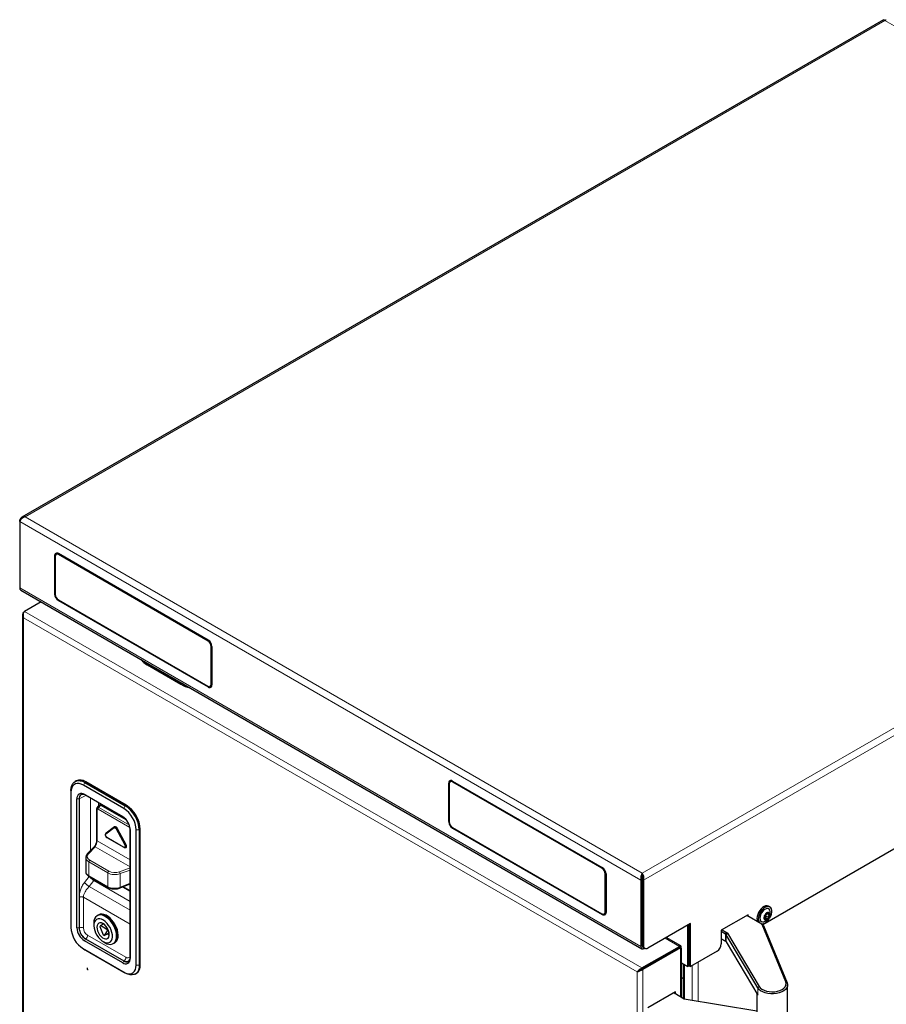
# Model space of a CAD drawing. Units: millimetres. Extents: x 0 to 210, y 0 to 297.
# Drawn here: x 141 to 171, y 144 to 177 of the extents above; entities that cross this region are included whole.
import ezdxf

# ---------------------------------------------------------------- set-up
doc = ezdxf.new("R2010")
doc.units = ezdxf.units.MM

msp = doc.modelspace()

# ---------------------------------------------------------------- linework, layer by layer
at = {"color": 7, "linetype": 'Continuous', "lineweight": 25}
for p, q in [((170.63029, 177.37903), (141.19193, 160.38462)), ((191.94051, 161.14924), (166.50092, 146.46328)), ((141.12301, 160.28987), (141.14488, 160.27725)), ((141.12301, 160.23856), (141.12301, 160.28987)), ((141.12301, 160.23856), (141.12301, 157.96857)), ((142.37333, 159.15983), (142.35435, 159.14888)), ((142.38099, 159.12722), (142.36685, 159.11906)), ((147.56274, 156.18824), (142.44329, 159.14364)), ((142.44435, 159.13997), (147.55814, 156.18783)), ((142.44435, 159.11955), (147.55814, 156.16742)), ((147.55107, 156.16334), (142.44435, 159.11139)), ((142.31601, 159.07014), (142.31601, 157.75959)), ((142.31707, 159.06646), (142.31707, 157.75796)), ((142.33474, 159.05626), (142.33474, 159.04809)), ((142.33474, 159.04809), (142.33474, 157.74775)), ((141.15667, 157.89417), (162.37645, 145.64426)), ((141.85757, 157.48955), (141.2883, 157.16092)), ((142.44435, 157.55792), (147.55107, 154.60987)), ((142.44435, 157.5375), (147.55814, 154.58537)), ((141.25751, 157.14314), (141.28753, 157.16047)), ((141.21651, 157.06292), (141.21651, 127.19882)), ((147.66067, 154.67316), (147.66067, 155.9735)), ((147.66774, 155.97758), (147.66774, 154.66908)), ((147.68542, 155.96738), (147.68542, 154.65887)), ((147.69002, 154.65724), (147.69002, 155.96779)), ((145.48071, 155.34075), (146.62976, 154.67742)), ((145.48247, 155.33973), (146.62799, 154.67844)), ((147.55107, 154.60987), (147.55814, 154.60579)), ((147.62856, 154.60219), (147.64271, 154.61036)), ((147.64814, 154.57646), (147.66906, 154.58854)), ((143.04843, 151.37712), (143.01308, 151.35671)), ((155.83311, 151.38967), (155.81413, 151.37871)), ((155.84077, 151.35706), (155.82663, 151.3489)), ((155.90306, 151.37348), (161.02252, 148.41808)), ((155.90412, 151.3698), (161.01792, 148.41767)), ((142.87325, 151.04766), (142.87325, 150.98643)), ((144.67637, 150.43544), (143.29751, 151.23143)), ((143.35055, 151.32329), (144.72941, 150.52729)), ((144.76476, 150.5477), (143.3859, 151.3437)), ((155.77578, 149.98943), (155.77578, 151.29997)), ((155.77684, 151.2963), (155.77684, 149.98779)), ((155.79452, 151.2861), (155.79452, 151.27793)), ((155.79452, 151.27793), (155.79452, 149.97759)), ((155.90412, 151.34939), (161.01792, 148.39726)), ((161.01085, 148.39317), (155.90412, 151.34122)), ((142.87325, 150.98643), (142.87325, 146.37298)), ((143.07887, 146.35635), (143.07887, 150.76567)), ((143.15338, 150.76341), (143.15338, 146.35409)), ((143.33287, 150.91235), (144.64102, 150.15717)), ((144.67632, 150.13227), (143.36818, 150.88745)), ((143.74854, 150.41127), (143.74854, 149.35312)), ((143.82289, 150.54377), (143.76223, 150.45748)), ((144.77896, 150.03051), (143.882, 150.54831)), ((144.68685, 150.1259), (144.67632, 150.13227)), ((144.35408, 149.79154), (144.06363, 149.58184)), ((144.35444, 149.79178), (144.35408, 149.79154)), ((144.35444, 149.79178), (144.3553, 149.79238)), ((144.35994, 149.79548), (144.3553, 149.79238)), ((144.35994, 149.79548), (144.35908, 149.79488)), ((144.89112, 149.76024), (144.89086, 149.7725)), ((144.89112, 145.35092), (144.89112, 149.76024)), ((144.89502, 149.71722), (144.89502, 145.3079)), ((145.10064, 145.08713), (145.10064, 149.70059)), ((145.2067, 149.70059), (145.2067, 145.08713)), ((145.24206, 145.10754), (145.24206, 149.721)), ((155.79452, 149.97759), (155.79452, 149.97759)), ((155.90412, 149.78775), (161.01085, 146.8397)), ((155.90412, 149.76734), (161.01792, 146.81521)), ((144.09964, 149.44384), (144.68053, 149.1085)), ((143.66234, 149.1244), (143.43192, 148.88132)), ((144.72845, 149.10407), (144.73345, 149.10655)), ((143.37802, 148.7565), (143.37802, 148.28595)), ((143.49089, 148.11391), (144.14238, 147.73781)), ((161.12045, 146.903), (161.12045, 148.20334)), ((161.12752, 148.20742), (161.12752, 146.89891)), ((161.1452, 148.19722), (161.1452, 146.88871)), ((161.1498, 148.19762), (161.1498, 146.88708)), ((162.34279, 147.98864), (162.38698, 148.01415)), ((162.39069, 148.02592), (162.3823, 148.03077)), ((162.38698, 148.01415), (162.38698, 145.74417)), ((162.38723, 148.1773), (162.38723, 148.22834)), ((162.43168, 147.98864), (162.38748, 148.01415)), ((162.38748, 148.01415), (162.38748, 145.77479)), ((144.5486, 147.72326), (144.89112, 147.86472)), ((144.6359, 147.75932), (144.89112, 147.61198)), ((162.34279, 147.98864), (162.34279, 145.71866)), ((162.43168, 147.98864), (162.43168, 145.74928)), ((162.38748, 147.53793), (162.38698, 147.53822)), ((162.38748, 147.43367), (162.38698, 147.43396)), ((166.74286, 147.07029), (166.6969, 147.09682)), ((143.80389, 146.79224), (143.76853, 146.77183)), ((143.82157, 146.80245), (143.80389, 146.79224)), ((161.01085, 146.8397), (161.01792, 146.83562)), ((161.08834, 146.83203), (161.10248, 146.84019)), ((161.10791, 146.8063), (161.12884, 146.81838)), ((166.00408, 146.8052), (165.08484, 146.27453)), ((166.46669, 146.48305), (165.95637, 146.77765)), ((165.95989, 146.77562), (165.95989, 146.77969)), ((166.00408, 146.75011), (166.00408, 146.8052)), ((166.56522, 146.68836), (166.54128, 146.70217)), ((166.58694, 146.72293), (166.66578, 146.67742)), ((166.65311, 146.85605), (166.70063, 146.82862)), ((143.6546, 146.52002), (143.6546, 146.43838)), ((143.86227, 146.40235), (143.97267, 146.11782)), ((143.88362, 146.43273), (143.98577, 146.4917)), ((144.10441, 146.30527), (143.88362, 146.43273)), ((143.94644, 146.46899), (143.94854, 146.51204)), ((144.13341, 146.322), (144.10441, 146.30527)), ((164.03327, 146.51055), (162.5731, 145.66761)), ((163.94438, 145.03874), (163.94438, 146.4289)), ((163.98858, 145.06425), (163.98858, 146.45441)), ((163.98883, 146.4849), (163.98883, 146.12357)), ((163.98908, 146.48504), (163.98908, 145.06425)), ((164.03327, 145.03874), (164.03327, 146.51055)), ((166.46669, 146.48305), (166.50204, 146.46264)), ((167.28819, 144.51034), (166.47997, 146.46933)), ((166.52861, 146.43519), (167.33683, 144.4762)), ((143.36818, 145.98206), (144.67632, 145.22688)), ((144.01536, 146.09317), (144.12576, 146.25024)), ((144.16739, 146.18093), (144.01536, 146.09317)), ((144.15311, 146.11994), (144.11163, 146.14874)), ((144.12576, 146.25024), (144.15749, 146.26856)), ((144.18354, 146.10497), (144.15311, 146.11994)), ((144.17836, 146.19654), (144.16739, 146.18093)), ((144.18424, 146.1754), (144.16739, 146.18093)), ((163.70573, 145.74464), (163.20613, 146.03305)), ((163.98883, 146.12357), (163.98858, 146.12371)), ((163.98883, 146.12357), (163.98908, 146.12371)), ((165.08484, 146.27453), (165.08484, 145.8091)), ((165.2318, 146.14277), (165.08484, 146.2276)), ((165.08484, 145.98264), (165.2318, 145.8978)), ((165.23269, 145.89728), (165.08484, 145.98263)), ((165.11491, 146.29189), (165.26715, 146.204)), ((166.32935, 144.30793), (165.25571, 146.12062)), ((165.30302, 146.17079), (166.37666, 144.35809)), ((143.29751, 145.63813), (144.67637, 144.84213)), ((143.29751, 145.63813), (143.35055, 145.6075)), ((144.64102, 145.16122), (143.33287, 145.9164)), ((143.97275, 145.88727), (144.04345, 145.84644)), ((144.31849, 145.81918), (144.35385, 145.83959)), ((144.35385, 145.83959), (144.37152, 145.84979)), ((162.37629, 144.98707), (163.65615, 145.72592)), ((162.37629, 144.95441), (163.65615, 145.69326)), ((163.65865, 145.68893), (162.37879, 144.95008)), ((163.68694, 145.6726), (162.40708, 144.93375)), ((162.42891, 145.68322), (162.47311, 145.65771)), ((162.45769, 145.6523), (162.47008, 145.65945)), ((163.65615, 145.69326), (163.65615, 145.72592)), ((163.65865, 145.68893), (163.68694, 145.6726)), ((163.68604, 145.676), (163.71432, 145.69232)), ((163.69837, 145.66963), (163.71432, 145.69232)), ((163.72794, 143.97795), (163.72794, 145.65898)), ((165.25571, 145.87566), (166.32935, 144.06296)), ((144.72941, 144.81151), (143.35055, 145.6075)), ((164.94342, 145.56416), (164.03327, 145.03874)), ((162.39382, 144.96453), (162.39882, 144.96164)), ((162.40523, 144.97112), (162.41023, 144.96823)), ((162.60684, 145.08173), (162.59839, 145.08709)), ((162.60596, 145.087), (162.61096, 145.08411)), ((162.63425, 145.10333), (162.63925, 145.10044)), ((162.8765, 145.23741), (162.88283, 145.24683)), ((163.72794, 145.16369), (163.94438, 145.03874)), ((163.81384, 145.1141), (163.81384, 143.92837)), ((163.98858, 145.06425), (163.94438, 145.03874)), ((163.98908, 145.1516), (163.98858, 145.15132)), ((163.98908, 145.06425), (164.03327, 145.03874)), ((145.06688, 144.77809), (145.10223, 144.7985)), ((162.20909, 144.85499), (162.23737, 144.87132)), ((162.36556, 144.94819), (162.37052, 144.94532)), ((167.35111, 143.34448), (167.35111, 144.40598)), ((163.52077, 144.16695), (162.57325, 143.61995)), ((163.82227, 143.9235), (163.46066, 144.13225)), ((163.49248, 144.11388), (163.49248, 144.15062)), ((163.52077, 144.09755), (163.52077, 144.16695)), ((166.30111, 144.11064), (166.30111, 143.34448)), ((166.30111, 143.51048), (163.82227, 143.9235))]:
    msp.add_line(p, q, dxfattribs=at)
at = {"color": 8, "linetype": 'Continuous', "lineweight": 18}
for p, q in [((170.67629, 177.35064), (141.30838, 160.3969)), ((191.75514, 165.18207), (170.67629, 177.35064)), ((162.38723, 148.22834), (191.75514, 165.18207)), ((162.43168, 147.98864), (191.94051, 165.02373)), ((141.12301, 160.23856), (162.34279, 147.98864)), ((141.30838, 160.3969), (162.38723, 148.22834)), ((142.44435, 159.13997), (142.447, 159.1415)), ((142.44435, 159.11139), (142.45142, 159.11547)), ((142.31712, 159.07078), (142.31601, 159.07014)), ((142.33474, 159.05626), (142.33499, 159.0564)), ((141.12301, 157.96857), (162.34279, 145.71866)), ((142.31707, 157.7602), (142.31601, 157.75959)), ((141.25751, 157.14314), (141.26386, 157.13947)), ((141.2883, 157.16092), (162.37629, 144.98707)), ((141.25751, 156.95007), (162.20909, 144.85499)), ((141.25751, 127.19737), (141.25751, 156.95007)), ((147.55107, 156.16334), (147.55814, 156.16742)), ((147.55814, 156.18783), (147.56079, 156.18936)), ((147.66067, 155.9735), (147.66774, 155.97758)), ((147.68542, 155.96738), (147.69, 155.97002)), ((147.55814, 154.60579), (147.55839, 154.60593)), ((147.66067, 154.67316), (147.66774, 154.67724)), ((147.68542, 154.65887), (147.69002, 154.66153)), ((155.90412, 151.3698), (155.90678, 151.37133)), ((143.35055, 151.32329), (143.29751, 151.23143)), ((143.35055, 151.32329), (143.3859, 151.3437)), ((155.7769, 151.30062), (155.77578, 151.29997)), ((155.79452, 151.2861), (155.79477, 151.28624)), ((155.90412, 151.34122), (155.9112, 151.34531)), ((143.15338, 150.76341), (143.07887, 150.76567)), ((143.37947, 150.88093), (143.15338, 150.76341)), ((143.36818, 150.88745), (143.33287, 150.91235)), ((143.54447, 149.00005), (143.54447, 150.78568)), ((143.76319, 150.39086), (143.76319, 149.33271)), ((144.88971, 149.77997), (143.79734, 150.41058)), ((143.81972, 150.62678), (143.81972, 150.53925)), ((143.882, 150.54831), (143.82354, 150.46515)), ((143.82354, 150.46515), (144.86898, 149.86163)), ((144.72941, 150.52729), (144.67637, 150.43544)), ((144.72941, 150.52729), (144.76476, 150.5477)), ((144.67632, 150.13227), (144.64102, 150.15717)), ((144.35195, 149.7702), (144.0615, 149.56051)), ((144.07113, 149.60676), (144.36157, 149.81646)), ((144.71141, 149.18532), (144.42097, 149.73036)), ((144.44193, 149.74127), (144.44695, 149.74415)), ((144.44193, 149.74127), (144.73238, 149.19624)), ((144.7374, 149.19911), (144.44695, 149.74415)), ((144.46792, 149.75507), (144.75836, 149.21003)), ((144.89112, 149.76024), (144.89502, 149.71722)), ((145.2067, 149.70059), (145.10064, 149.70059)), ((145.2067, 149.70059), (145.24206, 149.721)), ((155.77684, 149.99004), (155.77578, 149.98943)), ((144.09602, 149.45185), (144.6769, 149.11651)), ((143.69739, 149.13009), (143.46698, 148.88701)), ((144.89112, 148.44097), (143.69739, 149.13009)), ((143.76319, 149.33271), (144.89112, 148.68157)), ((144.73238, 149.19624), (144.7374, 149.19911)), ((143.51465, 148.67162), (144.16614, 148.29552)), ((144.13202, 148.23502), (143.48053, 148.61112)), ((143.48053, 148.61112), (143.48053, 148.1368)), ((144.52828, 148.27434), (144.89112, 148.40681)), ((144.89112, 148.33215), (144.55451, 148.20925)), ((161.01085, 148.39317), (161.01792, 148.39726)), ((161.01792, 148.41767), (161.02057, 148.4192)), ((143.33568, 147.9085), (143.50102, 148.1078)), ((143.48053, 148.1368), (144.13202, 147.76071)), ((143.68233, 148.00339), (143.6576, 147.97203)), ((144.13202, 147.76071), (144.13202, 148.23502)), ((144.55451, 148.20925), (144.55451, 147.74448)), ((161.12045, 148.20334), (161.12752, 148.20742)), ((161.1452, 148.19722), (161.14978, 148.19986)), ((143.6576, 147.97203), (143.49226, 147.77272)), ((144.89112, 146.96518), (143.49226, 147.77272)), ((143.6576, 147.97203), (144.89112, 147.25993)), ((144.55451, 147.74448), (144.89112, 147.88349)), ((144.65298, 147.76637), (144.89112, 147.62889)), ((143.16105, 146.35808), (143.16105, 147.40224)), ((143.29867, 147.40016), (144.89112, 146.48087)), ((143.29867, 147.40016), (143.29867, 146.356)), ((162.38748, 147.37873), (162.38698, 147.37901)), ((161.01792, 146.83562), (161.01816, 146.83576)), ((161.12045, 146.903), (161.12752, 146.90708)), ((161.1452, 146.88871), (161.1498, 146.89136)), ((166.54149, 146.6929), (166.55046, 146.68773)), ((166.57854, 146.66067), (166.60766, 146.64386)), ((166.61509, 146.75794), (166.69393, 146.71243)), ((166.64415, 146.83284), (166.72299, 146.78733)), ((166.67523, 146.877), (166.69393, 146.86621)), ((143.07887, 146.35635), (143.15338, 146.35409)), ((143.16105, 146.35808), (143.15338, 146.35409)), ((163.91811, 146.44407), (163.94438, 146.4289)), ((163.94438, 146.4289), (163.98858, 146.45441)), ((166.47997, 146.46933), (166.52861, 146.43519)), ((143.33287, 145.9164), (143.36818, 145.98206)), ((143.37546, 145.98671), (143.36818, 145.98206)), ((144.68361, 145.23153), (143.37546, 145.98671)), ((143.44247, 146.10693), (144.75062, 145.35175)), ((163.65615, 145.72592), (163.16513, 146.00939)), ((165.2318, 146.14277), (165.26715, 146.204)), ((165.2318, 145.8978), (165.2318, 146.14277)), ((165.25571, 146.12062), (165.30302, 146.17079)), ((165.25571, 146.12062), (165.25571, 145.87566)), ((162.38698, 145.74417), (162.34279, 145.71866)), ((162.3907, 145.74201), (162.38698, 145.74416)), ((162.38748, 145.77479), (162.43168, 145.74928)), ((162.45769, 145.66661), (162.45769, 145.6523)), ((163.65614, 145.69326), (163.68604, 145.676)), ((163.68694, 144.00162), (163.68694, 145.6726)), ((144.89502, 145.3079), (144.89112, 145.35092)), ((144.64102, 145.16122), (144.67632, 145.22688)), ((144.68361, 145.23153), (144.67632, 145.22688)), ((145.10064, 145.08713), (145.2067, 145.08713)), ((145.2067, 145.08713), (145.24206, 145.10754)), ((162.37629, 144.98707), (162.37629, 144.95441)), ((162.57959, 145.07178), (162.57493, 145.06331)), ((162.58295, 145.07787), (162.59147, 145.07286)), ((162.66221, 145.11931), (162.66135, 145.11593)), ((162.66207, 145.11939), (162.66221, 145.11931)), ((162.74353, 145.16625), (162.74267, 145.16288)), ((162.74339, 145.16633), (162.74353, 145.16625)), ((162.8181, 145.20946), (162.8231, 145.20658)), ((163.78909, 145.12839), (163.78909, 143.94265)), ((163.8103, 145.11614), (163.8103, 143.93041)), ((163.82091, 145.11002), (163.82091, 143.92428)), ((164.09314, 143.87837), (164.09314, 145.0733)), ((164.29113, 145.1876), (164.29113, 143.84538)), ((144.67637, 144.84213), (144.72941, 144.81151)), ((162.20909, 144.85499), (162.20909, 115.10228)), ((162.40708, 144.93375), (162.37879, 144.95008)), ((162.40708, 144.93375), (162.40708, 115.02351)), ((166.37666, 144.35809), (166.32935, 144.30793)), ((166.32935, 144.06296), (166.32935, 144.30793)), ((167.28819, 144.51034), (167.33683, 144.4762))]:
    msp.add_line(p, q, dxfattribs=at)
at = {"color": 7, "linetype": 'Continuous', "lineweight": 25, "flags": 128}
for points in [[(170.63094, 177.3777), (170.64454, 177.37879), (170.66781, 177.36085), (170.67629, 177.35064)], [(170.67629, 177.35064), (170.70076, 177.37491), (170.71995, 177.38003), (170.7215, 177.37778)], [(142.35609, 159.11081), (142.36382, 159.12203), (142.37234, 159.12997)], [(142.40254, 159.13412), (142.3976, 159.13337), (142.38099, 159.12722)], [(147.64076, 154.60149), (147.62964, 154.59809), (147.61605, 154.597)], [(142.87325, 151.04766), (142.8805, 151.13919), (142.90204, 151.21956), (142.9372, 151.28633), (142.98492, 151.33748), (143.04375, 151.37145), (143.1119, 151.38722), (143.1873, 151.38429), (143.26767, 151.36276), (143.35055, 151.32329)], [(155.81586, 151.34065), (155.8236, 151.35187), (155.83211, 151.35981)], [(155.86232, 151.36395), (155.85737, 151.36321), (155.84077, 151.35706)], [(143.29751, 151.23143), (143.22384, 151.26652), (143.15241, 151.28566), (143.08538, 151.28826), (143.0248, 151.27425), (142.97251, 151.24405), (142.93009, 151.19858), (142.89884, 151.13923), (142.8797, 151.06779), (142.87325, 150.98643)], [(166.6969, 147.09682), (166.69212, 147.09942), (166.64932, 147.11151), (166.60032, 147.10763), (166.54778, 147.088), (166.49451, 147.05366), (166.44339, 147.00648), (166.39718, 146.949), (166.35837, 146.88431), (166.32905, 146.8159), (166.3108, 146.74746), (166.3046, 146.68269)], [(166.44284, 146.49682), (166.44314, 146.49674), (166.48935, 146.4926), (166.54047, 146.50444), (166.59374, 146.53161), (166.64629, 146.57264), (166.69528, 146.62533), (166.73808, 146.68684), (166.77238, 146.75384), (166.79633, 146.82272), (166.80863, 146.88978), (166.80863, 146.9514), (166.79633, 147.00425), (166.77238, 147.04549), (166.73808, 147.07289), (166.69528, 147.08498), (166.64629, 147.0811), (166.59374, 147.06146), (166.54047, 147.02713), (166.48935, 146.97995), (166.44314, 146.92246), (166.40433, 146.85777), (166.37501, 146.78937), (166.35676, 146.72093), (166.35057, 146.65616), (166.35057, 146.65616)], [(166.75556, 146.91731), (166.75551, 146.91772), (166.74252, 146.96375), (166.7175, 146.99681), (166.68232, 147.01445), (166.63957, 147.01535), (166.59244, 146.99945), (166.54441, 146.96792), (166.49905, 146.92312), (166.45972, 146.86836), (166.42933, 146.80769), (166.41015, 146.74563), (166.4036, 146.68677)], [(143.7478, 146.6444), (143.70712, 146.61026), (143.67731, 146.56157), (143.65959, 146.50032), (143.65471, 146.42901), (143.66284, 146.35056), (143.68366, 146.26819), (143.71633, 146.18526), (143.75949, 146.10518), (143.81138, 146.03122), (143.86988, 145.9664), (143.9326, 145.91339), (143.99696, 145.87435), (144.06034, 145.85088), (144.12013, 145.84395), (144.17388, 145.85383), (144.21941, 145.88012), (144.25484, 145.92174), (144.27872, 145.977), (144.29008, 146.04362), (144.28845, 146.11889), (144.2739, 146.19971), (144.24702, 146.28279), (144.20891, 146.36471), (144.16114, 146.44213), (144.10565, 146.51188), (144.04473, 146.57109), (143.98086, 146.61736), (143.91667, 146.64877), (143.85477, 146.66405), (143.7977, 146.66257), (143.7478, 146.6444)], [(144.04345, 145.84644), (144.10435, 145.81681), (144.17196, 145.79746), (144.23544, 145.79411), (144.29275, 145.80687), (144.34206, 145.83534), (144.38176, 145.8786), (144.4106, 145.93526), (144.42763, 146.0035), (144.43232, 146.08113), (144.42452, 146.16564), (144.40446, 146.25433), (144.37281, 146.34434), (144.33057, 146.43278), (144.27911, 146.51681), (144.22007, 146.59373), (144.15536, 146.66106), (144.08706, 146.71664), (144.01735, 146.75869), (143.94849, 146.78585), (143.88268, 146.79725), (143.82204, 146.79252), (143.76851, 146.77182), (143.76851, 146.77182)], [(144.35385, 145.83959), (144.37741, 145.85575), (144.41712, 145.89901), (144.44595, 145.95567), (144.46299, 146.02391), (144.46768, 146.10154), (144.45987, 146.18605), (144.43982, 146.27474), (144.40817, 146.36475), (144.36593, 146.45319), (144.31446, 146.53722), (144.25543, 146.61414), (144.19072, 146.68147), (144.12241, 146.73705), (144.05271, 146.7791), (143.98384, 146.80626), (143.91803, 146.81766), (143.85739, 146.81293), (143.80387, 146.79223), (143.80387, 146.79223)], [(144.35385, 145.83959), (144.37741, 145.85575), (144.41712, 145.89901), (144.44595, 145.95567), (144.46299, 146.02391), (144.46768, 146.10154), (144.45987, 146.18605), (144.43982, 146.27474), (144.40817, 146.36475), (144.36593, 146.45319), (144.31446, 146.53722), (144.25543, 146.61414), (144.19072, 146.68147), (144.12241, 146.73705), (144.05271, 146.7791), (143.98384, 146.80626), (143.91803, 146.81766), (143.85739, 146.81293), (143.80387, 146.79223), (143.80387, 146.79223)], [(144.37152, 145.84979), (144.39509, 145.86596), (144.4348, 145.90922), (144.46363, 145.96588), (144.48067, 146.03412), (144.48536, 146.11174), (144.47755, 146.19625), (144.4575, 146.28494), (144.42584, 146.37495), (144.38361, 146.4634), (144.33214, 146.54743), (144.27311, 146.62434), (144.2084, 146.69167), (144.14009, 146.74726), (144.07038, 146.7893), (144.00152, 146.81646), (143.93571, 146.82786), (143.87507, 146.82313), (143.82155, 146.80243), (143.82155, 146.80243)], [(161.10054, 146.83132), (161.08942, 146.82792), (161.07582, 146.82683)], [(166.4036, 146.68677), (166.41015, 146.63548), (166.42933, 146.59556), (166.45972, 146.56998), (166.49905, 146.56062), (166.54441, 146.56819), (166.55671, 146.57286)], [(143.8228, 146.51449), (143.79021, 146.48479), (143.76909, 146.44063), (143.76077, 146.38478), (143.76578, 146.32076), (143.78379, 146.25259), (143.81368, 146.18455), (143.85357, 146.12091), (143.90094, 146.06569), (143.95284, 146.02233), (144.00599, 145.99358), (144.05705, 145.98123), (144.10282, 145.98607), (144.14042, 146.00778), (144.16749, 146.04501), (144.18232, 146.09541), (144.18399, 146.15582), (144.17239, 146.22244), (144.14825, 146.29109), (144.11309, 146.35745), (144.06911, 146.41735), (144.01908, 146.46703), (143.96614, 146.50337), (143.91362, 146.52409), (143.86482, 146.52787), (143.8228, 146.51449)], [(163.94438, 146.4289), (163.94303, 146.44404), (163.93932, 146.45632)], [(163.98858, 146.45441), (163.98637, 146.47902), (163.98553, 146.48299)], [(163.71432, 145.69232), (163.71743, 145.72272), (163.70932, 145.74195), (163.69208, 145.74704), (163.66886, 145.73677), (163.65615, 145.72592)], [(163.68604, 145.676), (163.69086, 145.69672), (163.68722, 145.70889), (163.67678, 145.71024), (163.66205, 145.69993), (163.65615, 145.69326)], [(163.68694, 145.6726), (163.71918, 145.66292), (163.72613, 145.65913)], [(144.67637, 144.84213), (144.75005, 144.80704), (144.82148, 144.78791), (144.88851, 144.78531), (144.94908, 144.79932), (145.00138, 144.82952), (145.0438, 144.87498), (145.07505, 144.93434), (145.09419, 145.00578), (145.10064, 145.08713)], [(145.2067, 145.08713), (145.19945, 144.99561), (145.17792, 144.91524), (145.14276, 144.84847), (145.09504, 144.79732), (145.03621, 144.76334), (144.96805, 144.74758), (144.89265, 144.75051), (144.81229, 144.77203), (144.72941, 144.81151)], [(162.6828, 145.12832), (162.68261, 145.12969), (162.68222, 145.13102)], [(162.76412, 145.17526), (162.76392, 145.17664), (162.76354, 145.17797)], [(167.33683, 144.4762), (167.35062, 144.41914), (167.34546, 144.36161), (167.32153, 144.30568), (167.2797, 144.25337), (167.22149, 144.20658), (167.14898, 144.167), (167.06482, 144.13604), (166.97202, 144.11485), (166.87396, 144.10417), (166.77417, 144.10439), (166.67625, 144.11551), (166.58375, 144.13713), (166.5, 144.16846), (166.42804, 144.20838), (166.37046, 144.25543), (166.32935, 144.30793)], [(166.37666, 144.35809), (166.41689, 144.30759), (166.47393, 144.26281), (166.54544, 144.22558), (166.62849, 144.19745), (166.71966, 144.17957), (166.81521, 144.17267), (166.9112, 144.17703), (167.0037, 144.19248), (167.08889, 144.21838), (167.16329, 144.25367), (167.22384, 144.29689), (167.26804, 144.34628), (167.29408, 144.39979), (167.30089, 144.45524), (167.28819, 144.51034)]]:
    msp.add_lwpolyline(points, dxfattribs=at)
at = {"color": 8, "linetype": 'Continuous', "lineweight": 18, "flags": 128}
for points in [[(144.42097, 149.73036), (144.41378, 149.74207), (144.40538, 149.75258), (144.39613, 149.76141), (144.38646, 149.76818), (144.37679, 149.77258), (144.36754, 149.77442), (144.35914, 149.77361), (144.35195, 149.7702)], [(144.3553, 149.79238), (144.36355, 149.79611), (144.37421, 149.79713), (144.38592, 149.7948), (144.39819, 149.78922), (144.41045, 149.78064), (144.42216, 149.76944), (144.43282, 149.75612), (144.44193, 149.74127)], [(144.44695, 149.74415), (144.4378, 149.75906), (144.4271, 149.77244), (144.41533, 149.78368), (144.40302, 149.7923), (144.3907, 149.7979), (144.37893, 149.80024), (144.36824, 149.79922), (144.35994, 149.79548)], [(144.36157, 149.81646), (144.37265, 149.82171), (144.3856, 149.82295), (144.39984, 149.82012), (144.41474, 149.81334), (144.42965, 149.80291), (144.44389, 149.7893), (144.45684, 149.77311), (144.46792, 149.75507)], [(144.0615, 149.56051), (144.05423, 149.55197), (144.05038, 149.5396), (144.05026, 149.5244), (144.0539, 149.50764), (144.06098, 149.49067), (144.07093, 149.47488), (144.08294, 149.46158), (144.09602, 149.45185)], [(144.07072, 149.58695), (144.0707, 149.58693), (144.07233, 149.58914), (144.07348, 149.59172), (144.07409, 149.59459), (144.07416, 149.59764), (144.07367, 149.60076), (144.07265, 149.60384), (144.07113, 149.60676)], [(144.6769, 149.11651), (144.68998, 149.11114), (144.70199, 149.11058), (144.71194, 149.11487), (144.71902, 149.12367), (144.72266, 149.13624), (144.72254, 149.15156), (144.71869, 149.16838), (144.71141, 149.18532)], [(144.75836, 149.21003), (144.76957, 149.18393), (144.7755, 149.15802), (144.77568, 149.13441), (144.77008, 149.11503), (144.75917, 149.10149), (144.74384, 149.09487), (144.72534, 149.09574), (144.70519, 149.104)], [(144.73238, 149.19624), (144.7416, 149.17477), (144.74648, 149.15345), (144.74663, 149.13402), (144.74202, 149.11808), (144.73304, 149.10694), (144.72858, 149.10414)], [(144.73384, 149.10674), (144.73807, 149.10942), (144.74708, 149.12062), (144.75171, 149.13663), (144.75156, 149.15614), (144.74666, 149.17755), (144.7374, 149.19911)], [(144.5486, 147.72327), (144.54959, 147.72378), (144.55223, 147.72661), (144.55397, 147.73113), (144.55474, 147.73717), (144.55451, 147.74448)], [(144.75062, 145.35175), (144.77867, 145.33875), (144.80565, 145.33263), (144.83051, 145.33362), (144.8523, 145.34169), (144.87018, 145.35653), (144.88347, 145.37757), (144.89112, 145.40133)]]:
    msp.add_lwpolyline(points, dxfattribs=at)
at = {"color": 7, "linetype": 'Continuous', "lineweight": 25}
for centre, radius, start, end in [((141.26663, 160.25517), 0.14775, 73.588673, 166.415949), ((141.38564, 160.11879), 0.28864, 105.52473, 155.48522), ((142.3936, 159.08273), 0.07861, 50.796715, 189.214037), ((142.39466, 159.07905), 0.07861, 50.796715, 189.214037), ((142.40156, 159.0671), 0.06769, 50.796715, 189.214037), ((142.40156, 159.05893), 0.06769, 50.796715, 189.214037), ((141.20264, 157.95978), 0.08011, 173.701153, 234.986667), ((142.5835, 157.77069), 0.26773, 182.376797, 211.631873), ((142.59341, 157.77053), 0.27662, 182.605478, 237.394522), ((142.5727, 157.75858), 0.2382, 182.605478, 237.394522), ((147.42271, 155.96267), 0.2382, 2.605478, 57.394522), ((147.40908, 155.9548), 0.27662, 2.605478, 57.394522), ((147.42979, 155.96676), 0.2382, 2.605478, 57.394522), ((147.41368, 155.95521), 0.27662, 2.605478, 57.394522), ((145.80928, 155.94103), 0.68433, 218.025676, 241.305241), ((145.80919, 155.93671), 0.68053, 217.963726, 241.309027), ((147.2214, 155.73741), 1.2139, 240.735001, 256.446242), ((147.22598, 155.74133), 1.21958, 240.73353, 256.407639), ((147.59386, 154.66232), 0.06769, 230.796715, 9.214037), ((147.60093, 154.65824), 0.06769, 230.796715, 9.214037), ((147.60783, 154.64629), 0.07861, 230.796715, 9.214037), ((147.61242, 154.64465), 0.07861, 230.796715, 9.214037), ((147.61531, 154.65734), 0.05439, 300.251849, 324.259495), ((143.18922, 151.07818), 0.33043, 53.470432, 115.21911), ((155.85338, 151.31256), 0.07861, 50.796715, 189.214037), ((155.85444, 151.30889), 0.07861, 50.796715, 189.214037), ((155.86134, 151.29693), 0.06769, 50.796715, 189.214037), ((155.86134, 151.28877), 0.06769, 50.796715, 189.214037), ((143.23371, 150.79078), 0.15687, 50.796715, 189.214037), ((143.28433, 150.78465), 0.13266, 50.796715, 189.214037), ((144.1834, 149.66092), 0.91809, 2.476304, 57.523696), ((144.17481, 149.65596), 1.03286, 2.476398, 57.523602), ((144.21017, 149.67637), 1.03285, 2.476304, 57.523696), ((144.34355, 149.69213), 0.55205, 2.605478, 57.394522), ((156.04248, 149.99984), 0.2669, 182.235561, 214.350701), ((156.05318, 150.00037), 0.27662, 182.605478, 237.394522), ((156.03248, 149.98842), 0.2382, 182.605478, 237.394522), ((160.88249, 148.19251), 0.2382, 2.605478, 57.394522), ((160.86886, 148.18464), 0.27662, 2.605478, 57.394522), ((160.88956, 148.19659), 0.2382, 2.605478, 57.394522), ((160.87346, 148.18505), 0.27662, 2.605478, 57.394522), ((162.62227, 148.06079), 0.28864, 144.516488, 194.474759), ((162.60166, 148.0954), 0.22954, 159.09505, 200.729359), ((162.15275, 148.06089), 0.28813, 345.477849, 35.530903), ((162.17245, 148.0954), 0.22987, 339.301668, 20.873924), ((143.94343, 146.54102), 0.28959, 127.158394, 184.160024), ((161.05363, 146.89216), 0.06769, 230.796715, 9.214037), ((161.0607, 146.88807), 0.06769, 230.796715, 9.214037), ((161.06761, 146.87612), 0.07861, 230.796715, 9.214037), ((161.07508, 146.88717), 0.05439, 300.251883, 324.261673), ((161.06417, 146.87617), 0.08631, 304.056351, 7.25583), ((166.4828, 146.67008), 0.17865, 175.952148, 222.135911), ((166.52877, 146.64355), 0.17865, 175.952148, 222.135911), ((166.60152, 146.68766), 0.06146, 170.748121, 259.453222), ((166.75514, 146.68766), 0.2145, 140.227928, 177.360713), ((166.42889, 146.87628), 0.32924, 292.844896, 7.160481), ((166.69672, 146.7546), 0.12756, 93.429538, 146.565085), ((166.58264, 146.75457), 0.12756, 273.429538, 326.565085), ((166.67784, 146.82151), 0.06146, 350.748121, 79.453222), ((166.52422, 146.82151), 0.2145, 320.227928, 357.360713), ((143.79048, 146.41264), 0.91809, 182.476304, 237.523696), ((143.63034, 146.38144), 0.55205, 182.605478, 237.394522), ((143.61973, 146.37531), 0.46682, 182.605478, 237.394522), ((143.93758, 146.37211), 0.08116, 131.67755, 158.121107), ((166.45291, 146.45642), 0.02998, 25.49696, 62.642679), ((166.47449, 146.40938), 0.05996, 25.49696, 62.642679), ((144.0872, 146.2669), 0.188, 232.46851, 247.536867), ((143.81611, 146.16176), 0.32204, 15.94823, 26.46313), ((165.20105, 146.08558), 0.06493, 32.663766, 61.732489), ((165.22103, 146.11822), 0.09739, 32.663766, 61.732489), ((162.41284, 145.70729), 0.07097, 170.785963, 309.203285), ((162.4327, 145.73768), 0.04618, 171.925183, 244.807934), ((162.48548, 145.76397), 0.0986, 173.701153, 234.986667), ((162.51789, 145.73529), 0.08734, 170.785963, 309.203285), ((163.7716, 145.86761), 0.21122, 239.978274, 254.219366), ((164.7778, 145.82308), 0.30736, 302.605478, 357.394522), ((165.20105, 145.84062), 0.06493, 32.663766, 61.732489), ((144.74017, 145.28278), 0.15687, 230.796715, 9.214037), ((144.76017, 145.32968), 0.13266, 230.796715, 9.214037), ((144.90457, 145.07408), 0.33914, 305.649757, 5.662424)]:
    msp.add_arc(centre, radius, start, end, dxfattribs=at)
at = {"color": 8, "linetype": 'Continuous', "lineweight": 18}
for centre, radius, start, end in [((143.77376, 150.41391), 0.02536, 185.887665, 245.343246), ((143.8756, 150.40657), 0.07837, 131.628384, 177.065366), ((144.36454, 149.77972), 0.01579, 131.526755, 217.066348), ((144.34897, 149.80694), 0.01579, 311.526755, 37.066348), ((144.29861, 149.99091), 0.28785, 295.156696, 299.86262), ((144.59028, 149.49452), 0.28785, 115.156696, 119.86262), ((143.77377, 149.35576), 0.02537, 185.984909, 245.335231), ((144.10422, 149.56842), 0.05065, 130.797755, 174.78745), ((144.0741, 149.57002), 0.01579, 131.526755, 217.066348), ((144.10439, 149.45081), 0.00844, 172.955355, 235.732465), ((143.68444, 149.09909), 0.0336, 67.322672, 131.125527), ((144.68528, 149.11547), 0.00844, 172.953674, 235.749444), ((144.58905, 149.44587), 0.28785, 295.156696, 299.86262), ((144.88073, 148.94948), 0.28785, 115.156696, 119.86262), ((143.45402, 148.85601), 0.0336, 67.322039, 131.134867), ((143.55767, 148.60749), 0.07722, 123.850043, 177.304797), ((143.50532, 148.13423), 0.02492, 174.074167, 234.613653), ((144.20916, 148.23139), 0.07722, 123.850043, 177.304797), ((144.44548, 148.20314), 0.10921, 3.21099, 40.693574), ((144.15681, 147.75813), 0.02492, 174.069729, 234.66281), ((143.22777, 146.21839), 0.1548, 62.738357, 115.529516), ((143.62656, 146.37926), 0.46599, 182.605478, 237.394522), ((143.61088, 146.3702), 0.31252, 182.605478, 237.394522), ((143.28787, 146.11432), 0.15478, 304.466643, 357.265763), ((144.59602, 145.35914), 0.15478, 304.466643, 357.265763), ((144.77181, 145.35119), 0.14865, 233.606469, 296.069048)]:
    msp.add_arc(centre, radius, start, end, dxfattribs=at)
at = {"color": 7, "linetype": 'Continuous', "lineweight": 25}
for centre, major_axis, ratio, start_param, end_param in [((141.35651, 157.00722), (-0.11104, 0.12732), 0.66966839, 6.15257764, 7.72337397), ((141.35651, 157.00722), (-0.05475, 0.15982), 0.66967357, 0.13048844, 1.70128477), ((143.88691, 150.46095), (-0.05347, 0.09261), 0.53991706, 5.53137739, 6.52871276), ((143.72802, 148.30111), (0.34967, 0.02458), 0.6187029, 3.06556109, 3.09813499), ((162.30808, 144.91214), (0.11937, 0.09242), 0.15446652, 0.84843859, 2.41923492), ((162.30808, 144.91214), (0.13972, 0.05717), 0.1543313, 3.86392739, 5.43472371), ((162.30808, 144.91214), (0.09824, 0.05875), 0.0156482, 0.79403502, 2.36483135), ((162.30808, 144.91214), (0.1, 0.05571), 0.01550753, 3.91835111, 5.48914744)]:
    msp.add_ellipse(centre, major_axis=major_axis, ratio=ratio, start_param=start_param, end_param=end_param, dxfattribs=at)
at = {"color": 8, "linetype": 'Continuous', "lineweight": 18}
for centre, major_axis, ratio, start_param, end_param in [((143.83514, 150.38731), (-0.06811, 0.0756), 0.55892301, 5.41296033, 6.41320018), ((143.79979, 150.3669), (-0.02673, 0.04631), 0.53991706, 5.53137739, 7.03513622), ((143.69501, 149.2496), (0.044, 0.14719), 0.35377992, 3.87802018, 5.41390992), ((143.72802, 148.76254), (0.34996, 0.00935), 0.59429545, 3.11989524, 3.91110913), ((143.72679, 148.80263), (0.29995, 0.0094), 0.59707299, 2.5992817, 3.90827864), ((143.72802, 148.30111), (0.34967, 0.02458), 0.6187029, 3.09813499, 3.88353316), ((144.37951, 148.38645), (0.34996, 0.00935), 0.59429545, 3.91110913, 5.22010607), ((144.37828, 148.42654), (0.29995, 0.0094), 0.59707299, 3.90827864, 5.21727558), ((144.37951, 147.92501), (0.34967, 0.02458), 0.6187029, 3.88353316, 5.1925301), ((163.45735, 144.72936), (0.33125, -0.01081), 0.57646725, 5.68692297, 6.06600939)]:
    msp.add_ellipse(centre, major_axis=major_axis, ratio=ratio, start_param=start_param, end_param=end_param, dxfattribs=at)
at = {"color": 7, "linetype": 'Continuous', "lineweight": 25}
for points, knots in [([(143.76252, 150.45704), (143.75888, 150.45121), (143.7502, 150.43728), (143.74915, 150.42083), (143.74854, 150.41127)], [0, 0, 0, 0, 0.4187745, 1, 1, 1, 1]), ([(143.74854, 149.35312), (143.74837, 149.3465), (143.74787, 149.32737), (143.74181, 149.28935), (143.72942, 149.2436), (143.71729, 149.21572), (143.71164, 149.20274)], [0, 0, 0, 0, 0.15234752, 0.4404698, 0.73949245, 1, 1, 1, 1]), ([(144.06363, 149.58184), (144.05953, 149.578), (144.05076, 149.5698), (144.04441, 149.55041), (144.04453, 149.52601), (144.05134, 149.50024), (144.06089, 149.48548), (144.06474, 149.47953)], [0, 0, 0, 0, 0.16887802, 0.36028081, 0.58319008, 0.83222757, 1, 1, 1, 1]), ([(144.06474, 149.47953), (144.06642, 149.4765), (144.07323, 149.46424), (144.08625, 149.45235), (144.09686, 149.4456), (144.09964, 149.44384)], [0, 0, 0, 0, 0.19540333, 0.78953201, 1, 1, 1, 1]), ([(143.71164, 149.20274), (143.71068, 149.20034), (143.70339, 149.18211), (143.68666, 149.1548), (143.6707, 149.13335), (143.66316, 149.12528), (143.66234, 149.1244)], [0, 0, 0, 0, 0.06984592, 0.5309061, 0.94890888, 1, 1, 1, 1]), ([(144.68053, 149.1085), (144.6856, 149.10603), (144.69737, 149.1003), (144.71454, 149.09829), (144.72445, 149.10316), (144.72815, 149.10498)], [0, 0, 0, 0, 0.32187876, 0.74629693, 1, 1, 1, 1]), ([(143.43192, 148.88132), (143.4247, 148.87309), (143.40583, 148.8516), (143.38609, 148.81104), (143.37556, 148.77631), (143.37819, 148.75838), (143.37827, 148.75787)], [0, 0, 0, 0, 0.227710977, 0.594479315, 0.988359185, 1, 1, 1, 1]), ([(143.37978, 148.29474), (143.37909, 148.29063), (143.37554, 148.26932), (143.38536, 148.23075), (143.40869, 148.18387), (143.44449, 148.14405), (143.47584, 148.12368), (143.49089, 148.11391)], [0, 0, 0, 0, 0.05772714, 0.29927111, 0.53676468, 0.77765863, 1, 1, 1, 1]), ([(144.14238, 147.73781), (144.15273, 147.73229), (144.1821, 147.71662), (144.23776, 147.69824), (144.30905, 147.68632), (144.3837, 147.68505), (144.45811, 147.69438), (144.51295, 147.70917), (144.5418, 147.72058), (144.5486, 147.72326)], [0, 0, 0, 0, 0.09277407, 0.2632303, 0.43398264, 0.60471123, 0.77563772, 0.94715396, 1, 1, 1, 1]), ([(166.55046, 146.72526), (166.54911, 146.72321), (166.5464, 146.7191), (166.54321, 146.71137), (166.54121, 146.70383), (166.54097, 146.69952), (166.54086, 146.69754)], [0, 0, 0, 0, 0.26162062, 0.52378653, 0.78065526, 1, 1, 1, 1]), ([(166.54086, 146.69754), (166.54086, 146.69727), (166.54089, 146.69489), (166.54154, 146.69096), (166.54376, 146.68746), (166.54688, 146.68624), (166.54932, 146.68726), (166.55046, 146.68773)], [0, 0, 0, 0, 0.03202449, 0.27980106, 0.52790378, 0.77955782, 1, 1, 1, 1]), ([(166.5478, 146.7209), (166.55165, 146.72333), (166.55944, 146.72827), (166.57363, 146.72888), (166.58234, 146.72499), (166.58694, 146.72293)], [0, 0, 0, 0, 0.31507844, 0.63845725, 1, 1, 1, 1]), ([(166.57952, 146.80016), (166.57926, 146.79607), (166.57876, 146.78789), (166.57375, 146.77133), (166.56684, 146.754), (166.55892, 146.73784), (166.55321, 146.72935), (166.55046, 146.72526)], [0, 0, 0, 0, 0.21117556, 0.4228902, 0.6241938, 0.81864911, 1, 1, 1, 1]), ([(166.55046, 146.68773), (166.55366, 146.68898), (166.56008, 146.6915), (166.56843, 146.68708), (166.5749, 146.67688), (166.57898, 146.6627), (166.57934, 146.65169), (166.57952, 146.64638)], [0, 0, 0, 0, 0.21117594, 0.42289055, 0.62419413, 0.81864943, 1, 1, 1, 1]), ([(166.59027, 146.82489), (166.59007, 146.82463), (166.58828, 146.82238), (166.58512, 146.81767), (166.58176, 146.81084), (166.57976, 146.80466), (166.5796, 146.80159), (166.57952, 146.80016)], [0, 0, 0, 0, 0.03190906, 0.27968657, 0.52778865, 0.7794407, 1, 1, 1, 1]), ([(166.57952, 146.64638), (166.57963, 146.64377), (166.57987, 146.63853), (166.58233, 146.63232), (166.58591, 146.62827), (166.5889, 146.62756), (166.59027, 146.62724)], [0, 0, 0, 0, 0.26161946, 0.52378539, 0.78065416, 1, 1, 1, 1]), ([(166.58694, 146.72293), (166.58902, 146.72202), (166.59318, 146.72019), (166.60025, 146.72097), (166.60683, 146.72432), (166.61225, 146.72983), (166.61601, 146.73671), (166.61781, 146.74429), (166.61763, 146.75174), (166.61592, 146.75592), (166.61509, 146.75794)], [0, 0, 0, 0, 0.1331661, 0.26676177, 0.39536465, 0.51861584, 0.63916023, 0.7600609, 0.88411598, 1, 1, 1, 1]), ([(166.60766, 146.83517), (166.60664, 146.83548), (166.60458, 146.8361), (166.59988, 146.83404), (166.59488, 146.83021), (166.59172, 146.82657), (166.59027, 146.82489)], [0, 0, 0, 0, 0.261497935, 0.523667101, 0.780538921, 1, 1, 1, 1]), ([(166.66578, 146.86872), (166.66129, 146.86398), (166.6523, 146.85447), (166.63729, 146.84329), (166.62414, 146.83603), (166.61393, 146.83301), (166.6097, 146.83447), (166.60766, 146.83517)], [0, 0, 0, 0, 0.211137629, 0.422854829, 0.6241608, 0.818615808, 1, 1, 1, 1]), ([(166.60766, 146.64386), (166.61009, 146.6498), (166.61495, 146.66169), (166.62666, 146.67479), (166.64026, 146.68178), (166.65404, 146.68274), (166.66196, 146.67915), (166.66578, 146.67742)], [0, 0, 0, 0, 0.21113763, 0.42285483, 0.6241608, 0.81861581, 1, 1, 1, 1]), ([(166.61509, 146.75794), (166.61293, 146.76335), (166.60859, 146.77419), (166.60958, 146.79283), (166.61671, 146.8095), (166.62859, 146.82349), (166.63877, 146.82961), (166.64415, 146.83284)], [0, 0, 0, 0, 0.210520265, 0.421908906, 0.615291546, 0.796941257, 1, 1, 1, 1]), ([(166.64415, 146.83284), (166.64656, 146.83431), (166.6514, 146.83723), (166.65674, 146.84374), (166.65969, 146.84901), (166.65997, 146.85168), (166.66001, 146.85207)], [0, 0, 0, 0, 0.3194271, 0.63973108, 0.94806488, 1, 1, 1, 1]), ([(166.68909, 146.88193), (166.68888, 146.88195), (166.68706, 146.88208), (166.68307, 146.88141), (166.67683, 146.87845), (166.67078, 146.87404), (166.66737, 146.87041), (166.66578, 146.86872)], [0, 0, 0, 0, 0.0320234, 0.27979997, 0.52790269, 0.77955671, 1, 1, 1, 1]), ([(166.66578, 146.67742), (166.66769, 146.6766), (166.67151, 146.67496), (166.67812, 146.67592), (166.68428, 146.67908), (166.68757, 146.68264), (166.68909, 146.68429)], [0, 0, 0, 0, 0.26149794, 0.5236671, 0.78053892, 1, 1, 1, 1]), ([(166.69393, 146.71243), (166.69212, 146.71771), (166.68849, 146.72828), (166.6902, 146.74674), (166.69756, 146.76381), (166.70905, 146.77791), (166.71845, 146.78426), (166.72299, 146.78733)], [0, 0, 0, 0, 0.21117556, 0.4228902, 0.6241938, 0.81864911, 1, 1, 1, 1]), ([(166.69393, 146.86621), (166.69469, 146.86831), (166.69622, 146.87253), (166.69567, 146.87764), (166.69325, 146.88102), (166.6904, 146.88164), (166.68909, 146.88193)], [0, 0, 0, 0, 0.26161946, 0.52378539, 0.78065416, 1, 1, 1, 1]), ([(166.68909, 146.68429), (166.68929, 146.68454), (166.69107, 146.6868), (166.69385, 146.69172), (166.69592, 146.6993), (166.69603, 146.70657), (166.6946, 146.71056), (166.69393, 146.71243)], [0, 0, 0, 0, 0.03190906, 0.27968657, 0.52778865, 0.7794407, 1, 1, 1, 1]), ([(166.72299, 146.82486), (166.71772, 146.82479), (166.70716, 146.82467), (166.69551, 146.83099), (166.6895, 146.84093), (166.68899, 146.85305), (166.69232, 146.86192), (166.69393, 146.86621)], [0, 0, 0, 0, 0.21117594, 0.42289055, 0.62419413, 0.81864943, 1, 1, 1, 1]), ([(166.7385, 146.81163), (166.73849, 146.81191), (166.73846, 146.81429), (166.73744, 146.81844), (166.73392, 146.82269), (166.72891, 146.82499), (166.72487, 146.8249), (166.72299, 146.82486)], [0, 0, 0, 0, 0.032024493, 0.279801058, 0.527903783, 0.779557822, 1, 1, 1, 1]), ([(166.72299, 146.78733), (166.72522, 146.78887), (166.72969, 146.79196), (166.73479, 146.79858), (166.73796, 146.80545), (166.73833, 146.80968), (166.7385, 146.81163)], [0, 0, 0, 0, 0.261620621, 0.523786525, 0.78065526, 1, 1, 1, 1]), ([(166.59027, 146.62724), (166.59048, 146.62723), (166.59228, 146.62711), (166.59591, 146.62799), (166.60084, 146.63169), (166.60501, 146.6372), (166.60682, 146.64174), (166.60766, 146.64386)], [0, 0, 0, 0, 0.0320234, 0.27979997, 0.52790269, 0.77955671, 1, 1, 1, 1])]:
    msp.add_open_spline(points, degree=3, knots=knots, dxfattribs=at)
at = {"color": 8, "linetype": 'Continuous', "lineweight": 18}
for points, knots in [([(143.50102, 148.1078), (143.50962, 148.09791), (143.52284, 148.0827), (143.54849, 148.05812), (143.57037, 148.03848), (143.59355, 148.01905), (143.62374, 147.9952), (143.64425, 147.98116), (143.6576, 147.97203)], [0, 0, 0, 0, 0.23983636, 0.36860425, 0.5, 0.63139575, 0.76016364, 1, 1, 1, 1]), ([(143.16105, 147.40224), (143.16176, 147.43034), (143.16311, 147.48446), (143.17528, 147.56735), (143.19449, 147.64469), (143.22032, 147.71628), (143.26146, 147.8065), (143.30582, 147.86746), (143.33568, 147.9085)], [0, 0, 0, 0, 0.174082473, 0.335413871, 0.486653732, 0.615869769, 0.741389652, 1, 1, 1, 1]), ([(143.49226, 147.77272), (143.46773, 147.74328), (143.43443, 147.70329), (143.38966, 147.64205), (143.35002, 147.57929), (143.30871, 147.49494), (143.30201, 147.43166), (143.29867, 147.40016)], [0, 0, 0, 0, 0.24937705, 0.33867127, 0.50103629, 0.75169251, 1, 1, 1, 1]), ([(143.33568, 147.9085), (143.34428, 147.8986), (143.3575, 147.88339), (143.38315, 147.85882), (143.40503, 147.83918), (143.42821, 147.81975), (143.4584, 147.7959), (143.47891, 147.78186), (143.49226, 147.77272)], [0, 0, 0, 0, 0.239836362, 0.368604253, 0.5, 0.631395747, 0.760163638, 1, 1, 1, 1])]:
    msp.add_open_spline(points, degree=3, knots=knots, dxfattribs=at)
msp.add_open_spline([(143.16105, 147.40224), (143.1714, 147.40654), (143.19211, 147.41512), (143.23064, 147.41831), (143.26883, 147.41396), (143.28873, 147.40476), (143.29867, 147.40016)], degree=3, dxfattribs=at)
at = {"color": 7, "linetype": 'Continuous', "lineweight": 25}
msp.add_open_spline([(143.42947, 144.9873), (143.42677, 144.97325), (143.42136, 144.94515), (143.44839, 144.93578), (143.46191, 144.9311)], degree=3, dxfattribs=at)

doc.saveas('drawing.dxf')
